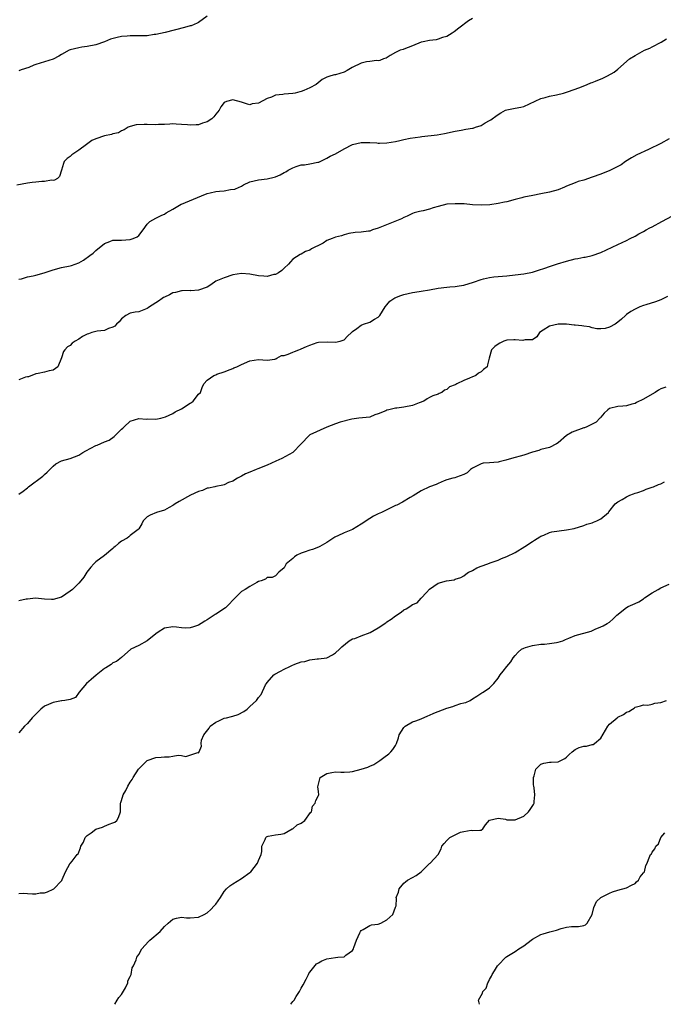
# Model space of a CAD drawing. Units: inches. Extents: x 2523000 to 2526000, y 1563000 to 1563451.
# Drawn here: x 2524385 to 2524536, y 1563000 to 1563230 of the extents above; entities that cross this region are included whole.
import ezdxf

# ---------------------------------------------------------------- set-up
doc = ezdxf.new("R2010")
doc.units = ezdxf.units.IN
doc.header["$MEASUREMENT"] = 0
doc.layers.add('LD25231563_2ft', color=193, linetype='Continuous')

msp = doc.modelspace()

# ---------------------------------------------------------------- linework, layer by layer
at = {"layer": 'LD25231563_2ft'}
for points, elevation in [([(2524491, 1563230.41), (2524490.11, 1563229.89), (2524487.8, 1563228.2), (2524486.69, 1563227.31), (2524486.23, 1563227), (2524485, 1563226.25), (2524483.98, 1563225.98), (2524483, 1563225.57), (2524482.54, 1563225.46), (2524481, 1563225.33), (2524479.46, 1563225), (2524479, 1563224.88), (2524477, 1563224.01), (2524475, 1563223.28), (2524474.78, 1563223.22), (2524474.11, 1563223), (2524473, 1563222.48), (2524471.76, 1563221.76), (2524470.82, 1563221.18), (2524470.18, 1563221), (2524469.38, 1563220.62), (2524469, 1563220.58), (2524468.6, 1563220.6), (2524467, 1563220.4), (2524466.28, 1563220.28), (2524465, 1563219.98), (2524462.9, 1563219), (2524461.74, 1563218.26), (2524461, 1563217.92), (2524459, 1563217.29), (2524458.74, 1563217.26), (2524457.93, 1563217), (2524457.19, 1563216.81), (2524457, 1563216.73), (2524455.85, 1563216.15), (2524454.45, 1563215), (2524453, 1563214.21), (2524451.57, 1563213.57), (2524451, 1563213.37), (2524450.67, 1563213.33), (2524449.58, 1563213), (2524449, 1563212.88), (2524447, 1563212.75), (2524446.68, 1563212.68), (2524445, 1563212.48), (2524444.06, 1563212.06), (2524443, 1563211.71), (2524441, 1563210.65), (2524439.54, 1563210.46), (2524439, 1563210.29), (2524438.41, 1563210.41), (2524437, 1563210.86), (2524435, 1563211.44), (2524433.5, 1563211), (2524433, 1563210.81), (2524432.24, 1563209.76), (2524431.81, 1563209), (2524431, 1563208.06), (2524430.55, 1563207.45), (2524430.08, 1563207), (2524429, 1563206.27), (2524427.94, 1563205.94), (2524427, 1563205.6), (2524426.41, 1563205.59), (2524425, 1563205.48), (2524424.43, 1563205.57), (2524423, 1563205.68), (2524421.73, 1563205.73), (2524421, 1563205.78), (2524420.28, 1563205.72), (2524419, 1563205.67), (2524417.67, 1563205.67), (2524417, 1563205.61), (2524415, 1563205.65), (2524414.31, 1563205.69), (2524412.44, 1563205.56), (2524411, 1563205.19), (2524410.53, 1563205), (2524409.58, 1563204.42), (2524409, 1563204.2), (2524408.29, 1563203.71), (2524407, 1563203.49), (2524406.66, 1563203.34), (2524405, 1563203), (2524403, 1563202.33), (2524402.05, 1563201.95), (2524400.84, 1563201), (2524399, 1563199.66), (2524397.41, 1563198.59), (2524397, 1563198.19), (2524396.31, 1563197.69), (2524395.62, 1563197), (2524395.42, 1563196.58), (2524395, 1563195), (2524394.5, 1563193.5), (2524394.05, 1563193), (2524393.34, 1563192.66), (2524393, 1563192.6), (2524392.61, 1563192.61), (2524391, 1563192.36), (2524390.36, 1563192.36), (2524389, 1563192.18), (2524388.09, 1563192.09), (2524387, 1563191.92), (2524384.5, 1563191.5)], 6630), ([(2524428.99, 1563231), (2524427, 1563229.5), (2524426.68, 1563229.33), (2524425.25, 1563228.75), (2524425, 1563228.71), (2524423.69, 1563228.31), (2524419.2, 1563227.2), (2524417, 1563226.69), (2524416.66, 1563226.66), (2524415, 1563226.41), (2524413.63, 1563226.37), (2524413, 1563226.38), (2524411.58, 1563226.42), (2524411, 1563226.41), (2524410.33, 1563226.33), (2524409, 1563226.26), (2524407.97, 1563226.03), (2524406.42, 1563225.58), (2524405, 1563224.98), (2524403, 1563224.25), (2524401, 1563223.87), (2524399.7, 1563223.7), (2524399, 1563223.59), (2524397, 1563223.09), (2524396.72, 1563223), (2524395, 1563221.99), (2524394.33, 1563221.67), (2524393, 1563220.92), (2524390, 1563220), (2524389, 1563219.71), (2524388.51, 1563219.49), (2524387.3, 1563219), (2524385.53, 1563218.47), (2524385, 1563218.22)], 6628), ([(2524385, 1563169.47), (2524385.6, 1563169.6), (2524387, 1563170.06), (2524388.32, 1563170.32), (2524389, 1563170.47), (2524390.89, 1563171), (2524393, 1563171.7), (2524395, 1563172.21), (2524397, 1563172.6), (2524397.31, 1563172.69), (2524399, 1563173.35), (2524400.07, 1563173.93), (2524401.61, 1563175), (2524402.39, 1563175.61), (2524403, 1563176.18), (2524405, 1563177.84), (2524406.3, 1563178.3), (2524407, 1563178.6), (2524407.36, 1563178.64), (2524409, 1563178.66), (2524411, 1563178.79), (2524411.75, 1563179), (2524412.62, 1563179.38), (2524413, 1563179.73), (2524414.02, 1563181), (2524415, 1563182.37), (2524415.6, 1563183), (2524417, 1563183.75), (2524418.45, 1563184.45), (2524419, 1563184.69), (2524419.45, 1563185), (2524421, 1563185.84), (2524422.91, 1563187), (2524423, 1563187.04), (2524425.81, 1563188.19), (2524427.65, 1563189), (2524429, 1563189.56), (2524429.68, 1563189.68), (2524431, 1563190), (2524431.9, 1563190.1), (2524433, 1563190.18), (2524434.47, 1563190.47), (2524435.44, 1563190.56), (2524436.47, 1563191), (2524436.86, 1563191.14), (2524437, 1563191.23), (2524437.52, 1563191.52), (2524439, 1563192.24), (2524441, 1563192.75), (2524443, 1563192.93), (2524444.66, 1563193.34), (2524445, 1563193.43), (2524446.1, 1563193.9), (2524447, 1563194.44), (2524447.38, 1563194.62), (2524447.94, 1563195), (2524449, 1563195.53), (2524449.84, 1563195.84), (2524451, 1563196.2), (2524451.74, 1563196.26), (2524453, 1563196.49), (2524454.85, 1563196.85), (2524455, 1563196.86), (2524455.11, 1563196.89), (2524457, 1563197.76), (2524457.77, 1563198.23), (2524459, 1563198.82), (2524461, 1563199.94), (2524463, 1563200.95), (2524465, 1563201.46), (2524467, 1563201.46), (2524468.65, 1563201.35), (2524469, 1563201.31), (2524469.31, 1563201.31), (2524471, 1563201.37), (2524473, 1563201.71), (2524474.07, 1563201.93), (2524475, 1563202.18), (2524476.48, 1563202.48), (2524478.8, 1563202.8), (2524479.17, 1563202.83), (2524482.74, 1563203.26), (2524484.45, 1563203.55), (2524487, 1563204.12), (2524488.35, 1563204.35), (2524489.43, 1563204.57), (2524491, 1563204.8), (2524491.16, 1563204.84), (2524491.72, 1563205), (2524493, 1563205.4), (2524494.01, 1563206.01), (2524495, 1563206.57), (2524495.26, 1563206.74), (2524495.61, 1563207), (2524496.43, 1563207.57), (2524497, 1563208.03), (2524497.64, 1563208.36), (2524498.75, 1563209), (2524499, 1563209.12), (2524501, 1563209.49), (2524502.29, 1563209.71), (2524503, 1563209.88), (2524507, 1563211.76), (2524508, 1563212), (2524509, 1563212.3), (2524510.61, 1563212.61), (2524512.25, 1563213), (2524513, 1563213.21), (2524515, 1563213.92), (2524516.46, 1563214.46), (2524517.83, 1563215), (2524518.63, 1563215.37), (2524519, 1563215.48), (2524519.78, 1563215.78), (2524521.49, 1563216.51), (2524522.57, 1563217), (2524524.09, 1563217.91), (2524525, 1563218.6), (2524527.7, 1563221), (2524529, 1563221.8), (2524531.23, 1563223), (2524532.47, 1563223.53), (2524533, 1563223.78), (2524535.12, 1563224.88), (2524536.35, 1563225.65)], 6632), ([(2524537, 1563202.3), (2524535, 1563201.24), (2524532.16, 1563199.84), (2524529.44, 1563198.56), (2524528.14, 1563197.86), (2524526.75, 1563197), (2524525.73, 1563196.27), (2524525, 1563195.81), (2524523.12, 1563194.88), (2524521, 1563194.05), (2524519, 1563193.33), (2524517, 1563192.68), (2524515.7, 1563192.3), (2524515, 1563192.05), (2524513, 1563191.21), (2524512.55, 1563191), (2524511, 1563190.38), (2524509, 1563189.84), (2524507, 1563189.48), (2524505.09, 1563189.09), (2524503, 1563188.65), (2524502.51, 1563188.51), (2524501, 1563188.16), (2524499, 1563187.62), (2524498.52, 1563187.48), (2524497, 1563187.18), (2524495.1, 1563186.9), (2524493, 1563186.79), (2524491, 1563186.9), (2524489.08, 1563187.08), (2524487, 1563187.15), (2524485, 1563187.03), (2524483, 1563186.52), (2524481.83, 1563186.17), (2524481, 1563185.87), (2524479.5, 1563185.5), (2524479, 1563185.4), (2524478.65, 1563185.35), (2524477.37, 1563185), (2524477, 1563184.87), (2524475.78, 1563184.22), (2524475, 1563183.93), (2524474.41, 1563183.59), (2524469, 1563181.39), (2524467.62, 1563181), (2524467, 1563180.76), (2524466.7, 1563180.7), (2524465, 1563180.52), (2524463.56, 1563180.44), (2524462.15, 1563180.15), (2524461, 1563179.87), (2524460.4, 1563179.6), (2524459, 1563179.35), (2524458.24, 1563179), (2524457, 1563178.52), (2524456.09, 1563177.91), (2524455, 1563177.37), (2524454.2, 1563177), (2524453.4, 1563176.6), (2524453, 1563176.27), (2524451.99, 1563176.01), (2524451, 1563175.37), (2524450.73, 1563175.27), (2524449, 1563174.17), (2524448.45, 1563173.55), (2524448.01, 1563173), (2524447, 1563172.1), (2524446.47, 1563171.53), (2524445.68, 1563171), (2524445, 1563170.63), (2524444.57, 1563170.57), (2524443, 1563170.16), (2524442.24, 1563170.24), (2524441, 1563170.27), (2524439, 1563170.65), (2524437, 1563170.82), (2524435, 1563170.5), (2524433, 1563169.84), (2524431.06, 1563169), (2524429.83, 1563168.17), (2524429, 1563167.65), (2524427, 1563166.92), (2524425.2, 1563166.8), (2524425, 1563166.82), (2524423.2, 1563166.8), (2524423, 1563166.81), (2524421.59, 1563166.41), (2524421, 1563166.3), (2524420.17, 1563165.83), (2524419, 1563165.31), (2524418.8, 1563165.2), (2524418.48, 1563165), (2524417.64, 1563164.36), (2524415.52, 1563163), (2524415.23, 1563162.77), (2524415, 1563162.62), (2524413.83, 1563162.17), (2524413, 1563161.89), (2524412.21, 1563161.79), (2524411, 1563161.53), (2524410, 1563161), (2524409, 1563160.2), (2524408.46, 1563159.54), (2524407.82, 1563159), (2524407.45, 1563158.55), (2524407, 1563158.29), (2524405.98, 1563157.98), (2524405, 1563157.52), (2524403.33, 1563157.33), (2524403, 1563157.26), (2524402.07, 1563157), (2524401.25, 1563156.75), (2524401, 1563156.67), (2524399.89, 1563156.11), (2524399, 1563155.47), (2524398.18, 1563155), (2524397.49, 1563154.51), (2524397, 1563154.01), (2524396.35, 1563153.65), (2524395.76, 1563153), (2524395.44, 1563152.56), (2524395, 1563151.08), (2524394.1, 1563149), (2524393, 1563148.2), (2524392.06, 1563148.06), (2524391, 1563147.75), (2524389.48, 1563147.48), (2524389, 1563147.34), (2524387.29, 1563146.71), (2524387, 1563146.7), (2524386.59, 1563146.59), (2524385, 1563145.95)], 6634), ([(2524385, 1563119.25), (2524386.04, 1563119.96), (2524387, 1563120.74), (2524387.27, 1563121), (2524390.58, 1563123.42), (2524391, 1563123.82), (2524391.64, 1563124.36), (2524393, 1563125.83), (2524393.67, 1563126.33), (2524395, 1563127.05), (2524397, 1563127.6), (2524398.01, 1563128.01), (2524399, 1563128.37), (2524399.99, 1563129), (2524400.63, 1563129.37), (2524403, 1563130.64), (2524403.28, 1563130.72), (2524405, 1563131.47), (2524406.1, 1563131.9), (2524407.28, 1563132.72), (2524407.53, 1563133), (2524408.29, 1563133.71), (2524409, 1563134.42), (2524409.3, 1563134.7), (2524409.65, 1563135), (2524411, 1563136.29), (2524413, 1563136.97), (2524414.8, 1563136.8), (2524415.16, 1563136.84), (2524417, 1563136.78), (2524418.15, 1563137), (2524419.29, 1563137.29), (2524421, 1563138.07), (2524421.54, 1563138.46), (2524423, 1563139.2), (2524425, 1563140.51), (2524425.31, 1563140.69), (2524425.75, 1563141), (2524427, 1563142.6), (2524427.44, 1563143), (2524427.84, 1563144.16), (2524428.23, 1563145), (2524429, 1563145.92), (2524430.54, 1563147), (2524431, 1563147.15), (2524431.26, 1563147.26), (2524433, 1563147.83), (2524434.37, 1563148.37), (2524435, 1563148.63), (2524435.24, 1563148.76), (2524435.91, 1563149), (2524437, 1563149.54), (2524439, 1563150.42), (2524441, 1563150.74), (2524443, 1563150.6), (2524444.81, 1563150.81), (2524445, 1563150.86), (2524445.09, 1563150.91), (2524445.31, 1563151), (2524446.37, 1563151.63), (2524447, 1563151.69), (2524447.96, 1563151.96), (2524449, 1563152.43), (2524449.39, 1563152.61), (2524450.45, 1563153), (2524450.83, 1563153.17), (2524451, 1563153.21), (2524452.25, 1563153.75), (2524453, 1563154.11), (2524454.7, 1563154.7), (2524455, 1563154.79), (2524457.12, 1563154.88), (2524459, 1563154.78), (2524460.09, 1563155), (2524461, 1563155.34), (2524461.78, 1563156.22), (2524462.7, 1563157), (2524463, 1563157.29), (2524463.95, 1563157.95), (2524465, 1563158.78), (2524465.53, 1563159), (2524467, 1563159.48), (2524468.15, 1563160.15), (2524469, 1563160.62), (2524469.35, 1563161), (2524470, 1563162), (2524470.59, 1563163), (2524471, 1563163.54), (2524471.66, 1563164.34), (2524472.86, 1563165.14), (2524474.29, 1563165.71), (2524475, 1563165.91), (2524477, 1563166.37), (2524477.54, 1563166.46), (2524479, 1563166.67), (2524481, 1563167), (2524483, 1563167.39), (2524485, 1563167.65), (2524485.68, 1563167.68), (2524487, 1563167.79), (2524487.92, 1563167.92), (2524489, 1563168.1), (2524491.22, 1563168.78), (2524493, 1563169.41), (2524493.56, 1563169.56), (2524495, 1563169.89), (2524496.03, 1563170.03), (2524497, 1563170.14), (2524499, 1563170.31), (2524501, 1563170.52), (2524503, 1563170.78), (2524505, 1563171.18), (2524506.42, 1563171.58), (2524507.95, 1563172.05), (2524509, 1563172.43), (2524510.91, 1563173.09), (2524513, 1563173.74), (2524515, 1563174.25), (2524515.65, 1563174.35), (2524517, 1563174.63), (2524517.33, 1563174.67), (2524519, 1563175.03), (2524521, 1563175.75), (2524525, 1563177.59), (2524527, 1563178.54), (2524527.86, 1563179), (2524529, 1563179.58), (2524529.9, 1563180.1), (2524531, 1563180.65), (2524531.56, 1563181), (2524532.48, 1563181.52), (2524533, 1563181.77), (2524535.23, 1563183), (2524537.72, 1563184.28)], 6636), ([(2524536.58, 1563165.42), (2524535, 1563164.7), (2524533.8, 1563164.2), (2524531.5, 1563163.5), (2524531, 1563163.32), (2524530.14, 1563163), (2524529, 1563162.48), (2524528.05, 1563161.95), (2524527, 1563161.21), (2524526.73, 1563161), (2524525.83, 1563160.17), (2524525, 1563159.46), (2524524.34, 1563159), (2524523, 1563158.26), (2524522.01, 1563157.99), (2524521, 1563157.89), (2524520.08, 1563157.92), (2524519, 1563158.16), (2524518.36, 1563158.36), (2524517, 1563158.52), (2524516.59, 1563158.59), (2524515, 1563158.79), (2524514.79, 1563158.79), (2524513, 1563158.97), (2524511, 1563159), (2524509, 1563158.52), (2524507.55, 1563157.55), (2524506.64, 1563157), (2524506.01, 1563155.99), (2524505, 1563155.31), (2524503.31, 1563155.31), (2524503, 1563155.21), (2524502.81, 1563155.19), (2524501, 1563155.35), (2524500.69, 1563155.31), (2524499, 1563155.22), (2524498.32, 1563155), (2524497.42, 1563154.58), (2524497, 1563154.35), (2524496.27, 1563153.73), (2524495.48, 1563153), (2524494.93, 1563151), (2524494.55, 1563149.45), (2524494.41, 1563149), (2524493.61, 1563148.39), (2524493, 1563147.85), (2524492.43, 1563147.57), (2524491.78, 1563147), (2524491.21, 1563146.79), (2524491, 1563146.67), (2524490.35, 1563146.35), (2524489, 1563145.85), (2524487.36, 1563145), (2524487.1, 1563144.9), (2524487, 1563144.83), (2524485.67, 1563144.33), (2524485, 1563143.74), (2524484.45, 1563143.55), (2524483.82, 1563143), (2524483.22, 1563142.78), (2524483, 1563142.65), (2524481.73, 1563142.27), (2524481, 1563141.81), (2524480.45, 1563141.55), (2524479.66, 1563141), (2524479.17, 1563140.83), (2524479, 1563140.74), (2524478.57, 1563140.57), (2524477, 1563139.97), (2524475, 1563139.56), (2524473.35, 1563139.35), (2524473, 1563139.33), (2524471.44, 1563139), (2524471, 1563138.88), (2524470.73, 1563138.73), (2524469, 1563138.02), (2524468.21, 1563137.79), (2524467, 1563137.28), (2524464.47, 1563137), (2524462.78, 1563136.78), (2524460.07, 1563136.07), (2524459, 1563135.66), (2524457, 1563134.93), (2524453, 1563133.1), (2524452.88, 1563133), (2524451.01, 1563130.99), (2524449.05, 1563129), (2524446.43, 1563127.57), (2524445.06, 1563126.94), (2524443, 1563126.05), (2524440.83, 1563125.17), (2524440.47, 1563125), (2524439, 1563124.39), (2524437.98, 1563124.02), (2524437, 1563123.42), (2524436.12, 1563123), (2524435, 1563122.31), (2524433.99, 1563122.01), (2524433, 1563121.43), (2524432.66, 1563121.34), (2524431, 1563121.07), (2524430.78, 1563121), (2524429.32, 1563120.68), (2524429, 1563120.65), (2524427.9, 1563120.1), (2524427, 1563119.84), (2524425.15, 1563119), (2524422.45, 1563117.55), (2524421.55, 1563117), (2524421.25, 1563116.75), (2524421, 1563116.58), (2524420.11, 1563116.11), (2524419, 1563115.49), (2524417.15, 1563115), (2524415.66, 1563114.34), (2524415, 1563113.93), (2524414.07, 1563113), (2524413.72, 1563112.28), (2524413, 1563111.18), (2524412.9, 1563111), (2524411, 1563109.56), (2524410.7, 1563109.3), (2524410.3, 1563109), (2524409, 1563108.23), (2524408.26, 1563107.74), (2524407.5, 1563107), (2524407.23, 1563106.77), (2524407, 1563106.52), (2524405, 1563104.92), (2524403, 1563103.44), (2524402.51, 1563103), (2524401.84, 1563102.16), (2524400.87, 1563101), (2524400.16, 1563099.84), (2524399.5, 1563099), (2524399, 1563098.46), (2524397.5, 1563097), (2524397, 1563096.54), (2524395, 1563095.19), (2524393, 1563094.61), (2524392.6, 1563094.6), (2524391, 1563094.68), (2524388.91, 1563094.91), (2524387, 1563094.69), (2524386.68, 1563094.68), (2524385, 1563094.31)], 6638), ([(2524536.23, 1563144.23), (2524535, 1563143.84), (2524534.48, 1563143.52), (2524533.69, 1563143), (2524533, 1563142.64), (2524531, 1563141.44), (2524529.36, 1563140.64), (2524529, 1563140.44), (2524528.26, 1563140.26), (2524527, 1563139.93), (2524526.17, 1563139.83), (2524525, 1563139.75), (2524523, 1563139.25), (2524522.6, 1563139), (2524521.82, 1563138.18), (2524521, 1563137.25), (2524520.89, 1563137.11), (2524520.77, 1563137), (2524519.89, 1563136.11), (2524519, 1563135.61), (2524517.71, 1563135), (2524517.21, 1563134.79), (2524517, 1563134.73), (2524514.28, 1563133.72), (2524513.01, 1563132.99), (2524511, 1563131.23), (2524510.64, 1563131), (2524509, 1563130.14), (2524507, 1563129.67), (2524506.51, 1563129.49), (2524505, 1563129.07), (2524503, 1563128.4), (2524502.15, 1563128.15), (2524501, 1563127.85), (2524499, 1563127.25), (2524498.83, 1563127.17), (2524497.22, 1563126.78), (2524497, 1563126.73), (2524495, 1563126.56), (2524493.51, 1563126.49), (2524493, 1563126.37), (2524491.61, 1563125.61), (2524491, 1563125.33), (2524490.58, 1563125), (2524489.73, 1563124.27), (2524489, 1563123.84), (2524487.25, 1563123.25), (2524486.9, 1563123.1), (2524486.45, 1563123), (2524485, 1563122.6), (2524484.4, 1563122.4), (2524483, 1563121.77), (2524482.5, 1563121.5), (2524480.98, 1563121), (2524479, 1563120.02), (2524477.16, 1563118.84), (2524476.47, 1563118.47), (2524474.63, 1563117.37), (2524473.31, 1563116.69), (2524473, 1563116.56), (2524471, 1563115.58), (2524469.71, 1563115), (2524469, 1563114.63), (2524467.9, 1563114.1), (2524467, 1563113.59), (2524465, 1563112.26), (2524462.99, 1563111.01), (2524461, 1563110.22), (2524459.51, 1563109.51), (2524459, 1563109.3), (2524458.81, 1563109.19), (2524457, 1563107.93), (2524455.33, 1563107), (2524455, 1563106.84), (2524453.66, 1563106.34), (2524453, 1563106.17), (2524451.69, 1563105.69), (2524451, 1563105.47), (2524449.94, 1563105), (2524449.39, 1563104.61), (2524449, 1563104.2), (2524447.45, 1563103), (2524447, 1563102.04), (2524445.79, 1563101), (2524445, 1563100.19), (2524444.2, 1563099.8), (2524443, 1563099.74), (2524442.62, 1563099.38), (2524441.63, 1563099), (2524441, 1563098.81), (2524440.63, 1563098.63), (2524439, 1563097.7), (2524437.92, 1563097), (2524437, 1563096.49), (2524436.25, 1563095.75), (2524435.56, 1563095), (2524433.64, 1563093), (2524433.29, 1563092.71), (2524431, 1563091.2), (2524430.87, 1563091.13), (2524430.66, 1563091), (2524429, 1563089.86), (2524428.45, 1563089.55), (2524427.58, 1563089), (2524427, 1563088.65), (2524425.79, 1563088.21), (2524425, 1563088.03), (2524424.04, 1563087.96), (2524423, 1563088.02), (2524421.87, 1563088.13), (2524421, 1563088.26), (2524419, 1563087.95), (2524417.57, 1563087), (2524417, 1563086.6), (2524415, 1563084.99), (2524413, 1563083.87), (2524411.16, 1563083), (2524409, 1563081.07), (2524407.84, 1563080.16), (2524407, 1563079.82), (2524406.56, 1563079.44), (2524405.32, 1563078.68), (2524405, 1563078.51), (2524403.07, 1563076.93), (2524401.93, 1563075.93), (2524400.84, 1563075), (2524399.12, 1563073), (2524398.25, 1563071.75), (2524397, 1563071.22), (2524395.71, 1563071), (2524395.08, 1563070.92), (2524395, 1563070.93), (2524393.41, 1563070.59), (2524393, 1563070.58), (2524391.93, 1563070.07), (2524391, 1563069.67), (2524390.11, 1563069), (2524389.58, 1563068.42), (2524388.59, 1563067.41), (2524388.08, 1563067), (2524387, 1563065.62), (2524386.29, 1563065), (2524385, 1563063.45)], 6640), ([(2524385, 1563025.92), (2524386.05, 1563025.95), (2524387, 1563025.92), (2524388.2, 1563025.8), (2524389, 1563025.82), (2524390.02, 1563026.02), (2524391, 1563026.07), (2524391.71, 1563026.29), (2524393, 1563026.9), (2524393.15, 1563027), (2524395, 1563028.89), (2524395.04, 1563028.96), (2524395.16, 1563029.16), (2524395.92, 1563031), (2524397.03, 1563032.97), (2524397.08, 1563033), (2524397.44, 1563033.44), (2524398.65, 1563035), (2524398.84, 1563035.16), (2524399.42, 1563036.58), (2524399.47, 1563037), (2524400.11, 1563037.89), (2524400.49, 1563039), (2524401, 1563039.49), (2524401.9, 1563040.1), (2524403, 1563040.96), (2524404.57, 1563041.43), (2524405, 1563041.64), (2524406.1, 1563042.1), (2524407, 1563042.39), (2524407.4, 1563042.6), (2524407.88, 1563043), (2524408.3, 1563043.7), (2524408.74, 1563045), (2524408.78, 1563045.22), (2524408.79, 1563047), (2524408.85, 1563047.15), (2524409, 1563047.66), (2524409.35, 1563049), (2524410.02, 1563049.98), (2524410.43, 1563051), (2524411, 1563051.89), (2524411.48, 1563052.52), (2524411.71, 1563053), (2524412.95, 1563055), (2524413, 1563055.07), (2524414.99, 1563057.01), (2524417, 1563057.66), (2524418.25, 1563057.75), (2524419, 1563057.85), (2524420.13, 1563057.87), (2524421, 1563058), (2524422.23, 1563058.23), (2524423, 1563058.17), (2524424.06, 1563057.94), (2524426.85, 1563058.85), (2524427, 1563058.78), (2524427.13, 1563059), (2524427.69, 1563060.31), (2524427.61, 1563061), (2524427.71, 1563061.71), (2524428.2, 1563063), (2524429.45, 1563064.55), (2524429.74, 1563065), (2524431, 1563065.92), (2524431.72, 1563066.28), (2524433, 1563066.86), (2524433.53, 1563067), (2524434.73, 1563067.27), (2524435, 1563067.37), (2524436.25, 1563067.75), (2524437.56, 1563068.44), (2524438.33, 1563069), (2524438.69, 1563069.31), (2524439, 1563069.62), (2524440.52, 1563071), (2524441, 1563071.71), (2524441.6, 1563072.4), (2524442.67, 1563074.67), (2524442.85, 1563075), (2524443, 1563075.23), (2524444.59, 1563077), (2524444.82, 1563077.18), (2524446.11, 1563077.89), (2524447, 1563078.31), (2524448.34, 1563079), (2524448.83, 1563079.17), (2524449.49, 1563079.49), (2524451, 1563080.03), (2524451.85, 1563080.15), (2524453, 1563080.55), (2524454.73, 1563080.73), (2524455, 1563080.73), (2524456.99, 1563081.01), (2524458.33, 1563081.67), (2524459, 1563082.12), (2524459.92, 1563083), (2524460.46, 1563083.54), (2524462.18, 1563085), (2524463, 1563085.42), (2524463.54, 1563085.54), (2524465, 1563086.12), (2524467.1, 1563086.9), (2524469, 1563088.02), (2524470.79, 1563089.21), (2524471, 1563089.37), (2524472, 1563090), (2524473, 1563090.83), (2524474.33, 1563091.67), (2524475, 1563092.23), (2524475.55, 1563092.45), (2524476.34, 1563093), (2524477, 1563093.44), (2524478.12, 1563093.88), (2524479, 1563094.92), (2524479.05, 1563094.95), (2524480.23, 1563096.23), (2524481, 1563097.05), (2524483, 1563098.42), (2524484.92, 1563099), (2524486.76, 1563099.24), (2524487, 1563099.36), (2524488.27, 1563099.73), (2524489, 1563100.14), (2524489.43, 1563100.57), (2524490.06, 1563101), (2524490.72, 1563101.28), (2524491, 1563101.42), (2524492.01, 1563101.99), (2524493, 1563102.39), (2524494.63, 1563103), (2524495.16, 1563103.16), (2524497, 1563103.85), (2524497.77, 1563104.23), (2524499, 1563104.69), (2524501, 1563105.65), (2524503.24, 1563107), (2524505, 1563108.16), (2524505.54, 1563108.46), (2524506.76, 1563109.24), (2524507, 1563109.43), (2524507.69, 1563109.69), (2524509, 1563110.28), (2524509.57, 1563110.43), (2524513, 1563110.89), (2524514.75, 1563111.25), (2524517, 1563111.96), (2524517.75, 1563112.25), (2524519, 1563112.58), (2524519.29, 1563112.71), (2524520.04, 1563113), (2524521, 1563113.48), (2524522.76, 1563115), (2524522.88, 1563115.12), (2524524.38, 1563117), (2524525, 1563117.49), (2524525.97, 1563118.03), (2524527, 1563118.65), (2524527.79, 1563119), (2524528.67, 1563119.33), (2524529, 1563119.47), (2524529.67, 1563119.67), (2524531, 1563120.14), (2524531.59, 1563120.41), (2524533, 1563120.85), (2524533.29, 1563121), (2524534.5, 1563121.5), (2524535, 1563121.69), (2524535.9, 1563122.1)], 6642), ([(2524407.4, 1563000), (2524408.01, 1563001), (2524408.4, 1563001.6), (2524409, 1563002.26), (2524409.89, 1563003.89), (2524410.43, 1563005), (2524410.48, 1563005.52), (2524411, 1563006.51), (2524411.21, 1563007), (2524411.5, 1563008.5), (2524411.8, 1563009), (2524412.38, 1563010.38), (2524412.58, 1563011), (2524413, 1563011.65), (2524413.77, 1563013), (2524415.3, 1563014.7), (2524415.6, 1563015), (2524418, 1563017), (2524419, 1563018.16), (2524419.91, 1563019), (2524421, 1563019.87), (2524421.84, 1563020.16), (2524423, 1563020.34), (2524424.21, 1563020.21), (2524425, 1563020.23), (2524427, 1563020.38), (2524428.27, 1563021), (2524429, 1563021.42), (2524429.84, 1563022.16), (2524430.65, 1563023), (2524431, 1563023.42), (2524432.11, 1563025), (2524433, 1563026.38), (2524433.5, 1563027), (2524434.31, 1563027.69), (2524435, 1563028.19), (2524437, 1563029.42), (2524439, 1563030.82), (2524439.2, 1563031), (2524440.8, 1563033), (2524441, 1563033.59), (2524441.61, 1563035), (2524441.75, 1563035.75), (2524441.81, 1563037), (2524442.53, 1563038.53), (2524442.69, 1563039), (2524442.87, 1563039.13), (2524443, 1563039.21), (2524443.29, 1563039.29), (2524445, 1563039.63), (2524446.23, 1563039.77), (2524447, 1563039.91), (2524448.89, 1563041), (2524449, 1563041.05), (2524450.07, 1563041.93), (2524451, 1563042.37), (2524451.86, 1563043), (2524453.19, 1563044.81), (2524453.37, 1563045), (2524453.65, 1563046.35), (2524454.23, 1563047), (2524454.38, 1563047.62), (2524455, 1563048.78), (2524455.08, 1563049), (2524455, 1563049.77), (2524454.84, 1563050.84), (2524455.42, 1563053), (2524457, 1563053.97), (2524458.16, 1563054.16), (2524459, 1563054.37), (2524460.24, 1563054.24), (2524461, 1563054.28), (2524462.32, 1563054.32), (2524463, 1563054.39), (2524465, 1563054.95), (2524466.54, 1563055.46), (2524467, 1563055.68), (2524467.94, 1563056.06), (2524469.33, 1563057), (2524470.3, 1563057.7), (2524471.43, 1563058.57), (2524471.92, 1563059), (2524472.42, 1563059.58), (2524473, 1563060.47), (2524473.29, 1563061), (2524473.7, 1563062.3), (2524473.87, 1563063), (2524475, 1563064.74), (2524475.24, 1563065), (2524477, 1563066.01), (2524477.74, 1563066.26), (2524479, 1563066.75), (2524480.59, 1563067.41), (2524481, 1563067.56), (2524481.97, 1563068.03), (2524483, 1563068.44), (2524485, 1563069.2), (2524486.41, 1563069.59), (2524487, 1563069.84), (2524488.29, 1563070.29), (2524489, 1563070.44), (2524489.44, 1563070.56), (2524490.44, 1563071), (2524491, 1563071.39), (2524492.05, 1563072.05), (2524493.16, 1563072.84), (2524493.54, 1563073), (2524495, 1563074), (2524496.02, 1563075), (2524497, 1563076.2), (2524497.5, 1563077), (2524498.16, 1563077.84), (2524499.07, 1563078.93), (2524499.96, 1563080.04), (2524500.51, 1563081), (2524501, 1563081.56), (2524501.69, 1563082.31), (2524502.48, 1563083), (2524503, 1563083.28), (2524503.38, 1563083.38), (2524505, 1563083.89), (2524507, 1563084.16), (2524507.82, 1563084.18), (2524509, 1563084.34), (2524510.61, 1563084.61), (2524511, 1563084.62), (2524512.13, 1563085), (2524512.73, 1563085.27), (2524513.56, 1563085.56), (2524515, 1563086.23), (2524516.68, 1563086.68), (2524517, 1563086.79), (2524518.74, 1563087.26), (2524519.68, 1563087.68), (2524521, 1563088.21), (2524521.54, 1563088.46), (2524522.48, 1563089), (2524523, 1563089.35), (2524523.92, 1563090.08), (2524524.78, 1563091), (2524527, 1563092.79), (2524527.37, 1563093), (2524529, 1563093.67), (2524529.89, 1563094.11), (2524531, 1563094.8), (2524531.24, 1563095), (2524533, 1563096.21), (2524534.37, 1563097), (2524535, 1563097.32), (2524537, 1563098.22)], 6644), ([(2524448.58, 1563000), (2524449, 1563000.64), (2524449.32, 1563001), (2524449.84, 1563001.84), (2524450.59, 1563003), (2524451, 1563003.81), (2524451.44, 1563004.56), (2524452.14, 1563005.86), (2524452.72, 1563007), (2524452.8, 1563007.2), (2524453, 1563007.49), (2524454.53, 1563009.47), (2524455, 1563009.71), (2524455.8, 1563010.2), (2524457, 1563010.63), (2524459, 1563010.98), (2524459.54, 1563011), (2524461, 1563011.09), (2524461.45, 1563011.45), (2524463, 1563012.6), (2524463.19, 1563013), (2524463.27, 1563013.27), (2524463.91, 1563015), (2524464.67, 1563016.67), (2524464.83, 1563017), (2524465, 1563017.25), (2524465.47, 1563017.47), (2524467, 1563018.46), (2524467.39, 1563018.61), (2524469, 1563018.73), (2524469.63, 1563019), (2524471, 1563019.73), (2524472.38, 1563021), (2524473, 1563022.68), (2524473.14, 1563023), (2524473.23, 1563024.77), (2524473.21, 1563025), (2524473.75, 1563026.25), (2524473.88, 1563027), (2524475, 1563028.33), (2524475.35, 1563028.65), (2524475.82, 1563029), (2524477, 1563029.61), (2524477.86, 1563030.14), (2524479, 1563030.98), (2524481, 1563032.94), (2524481.1, 1563033), (2524482.98, 1563035), (2524483.67, 1563036.33), (2524483.81, 1563037), (2524484.39, 1563037.61), (2524485, 1563038.31), (2524485.73, 1563039), (2524487, 1563039.64), (2524488.2, 1563040.2), (2524489, 1563040.42), (2524490.67, 1563040.67), (2524491, 1563040.61), (2524492.72, 1563040.72), (2524493, 1563040.72), (2524493.4, 1563041), (2524494.08, 1563041.92), (2524495, 1563043.04), (2524495.02, 1563043.02), (2524497, 1563043.51), (2524498.76, 1563043.24), (2524499, 1563043.14), (2524499.12, 1563043.12), (2524501, 1563043.09), (2524503, 1563044.01), (2524504.13, 1563045), (2524504.5, 1563045.5), (2524505.28, 1563046.72), (2524505.4, 1563047), (2524505.41, 1563047.41), (2524505.59, 1563049), (2524505.41, 1563050.59), (2524505.33, 1563051), (2524505.3, 1563051.3), (2524505.27, 1563053), (2524505.4, 1563053.4), (2524505.85, 1563055), (2524507, 1563056.12), (2524507.65, 1563056.35), (2524509, 1563056.62), (2524509.38, 1563056.62), (2524511, 1563056.71), (2524511.22, 1563056.78), (2524511.65, 1563057), (2524512.58, 1563057.42), (2524513, 1563057.77), (2524513.63, 1563058.37), (2524514.33, 1563059), (2524515, 1563059.55), (2524515.97, 1563060.03), (2524517, 1563060.31), (2524517.62, 1563060.38), (2524519, 1563060.73), (2524519.25, 1563060.75), (2524519.56, 1563061), (2524521, 1563062.2), (2524522.65, 1563065), (2524523, 1563065.45), (2524524.8, 1563067), (2524525, 1563067.13), (2524526.28, 1563067.72), (2524527, 1563068.32), (2524527.55, 1563068.45), (2524528.39, 1563069), (2524528.79, 1563069.21), (2524529, 1563069.44), (2524530.25, 1563069.75), (2524531, 1563069.97), (2524531.96, 1563069.96), (2524533, 1563070.17), (2524533.61, 1563070.39), (2524535, 1563070.54), (2524536.35, 1563071)], 6646), ([(2524492.65, 1563000), (2524492.38, 1563001), (2524493, 1563002.04), (2524493.37, 1563002.63), (2524493.44, 1563003), (2524494.22, 1563003.78), (2524494.59, 1563005), (2524494.77, 1563005.23), (2524495, 1563005.78), (2524495.45, 1563006.55), (2524495.61, 1563007), (2524496.19, 1563007.81), (2524496.88, 1563009), (2524497, 1563009.18), (2524498.84, 1563011), (2524499, 1563011.14), (2524501, 1563012.37), (2524501.86, 1563013), (2524503, 1563013.65), (2524504.72, 1563015), (2524505, 1563015.19), (2524507, 1563016.33), (2524507.5, 1563016.5), (2524509.08, 1563016.92), (2524510.64, 1563017.36), (2524511.72, 1563017.72), (2524513, 1563018.07), (2524514.18, 1563018.18), (2524515.8, 1563018.2), (2524517, 1563018.46), (2524517.4, 1563018.6), (2524517.8, 1563019), (2524519, 1563021), (2524519.38, 1563022.62), (2524519.99, 1563024.01), (2524521.01, 1563024.99), (2524522.37, 1563025.63), (2524523, 1563025.96), (2524523.72, 1563026.28), (2524525, 1563026.69), (2524527, 1563027.25), (2524528.15, 1563027.85), (2524529, 1563028.27), (2524529.36, 1563028.64), (2524529.81, 1563029), (2524530.22, 1563029.78), (2524531, 1563030.73), (2524531.19, 1563031), (2524531.54, 1563032.46), (2524531.86, 1563033), (2524532.16, 1563033.84), (2524532.63, 1563035), (2524532.81, 1563035.19), (2524533, 1563035.57), (2524533.62, 1563036.38), (2524533.87, 1563037), (2524534.45, 1563037.55), (2524535, 1563039.02), (2524535.93, 1563040.07)], 6648)]:
    msp.add_lwpolyline(points, dxfattribs=dict(at, elevation=elevation))

doc.saveas('drawing.dxf')
